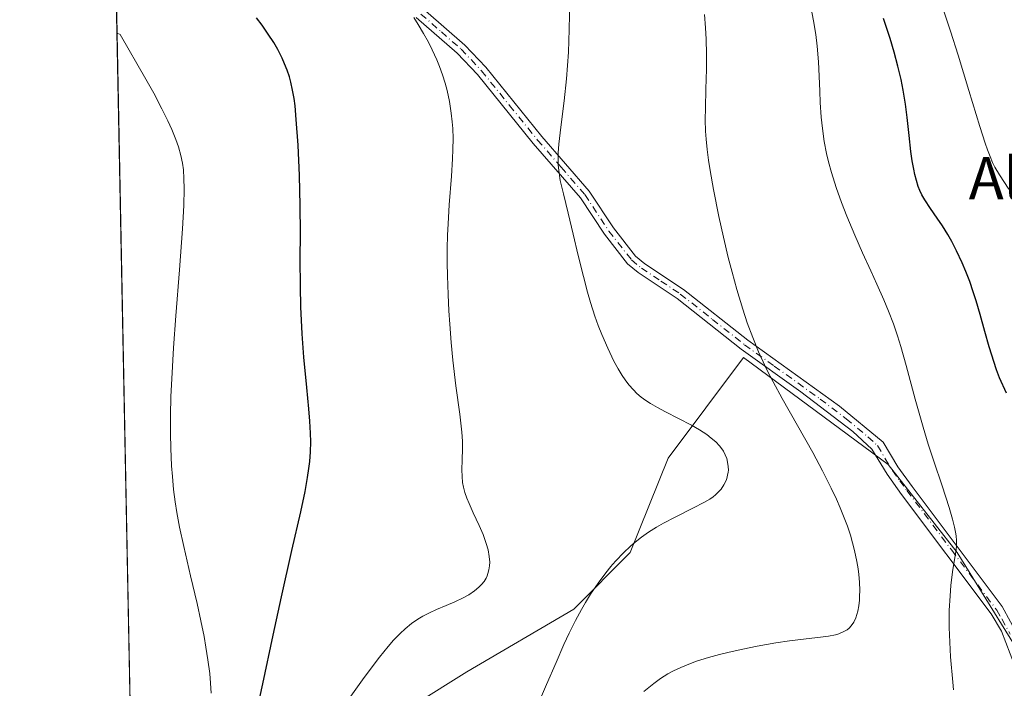
# Model space of a CAD drawing. Units: metres. Extents: x 635233 to 638703, y 4704299 to 4706680.
# Drawn here: x 635233 to 635419, y 4705540 to 4705666 of the extents above; entities that cross this region are included whole.
import ezdxf
from ezdxf.enums import TextEntityAlignment as Align

# ---------------------------------------------------------------- set-up
doc = ezdxf.new("R2010")
doc.units = ezdxf.units.M
doc.header["$MEASUREMENT"] = 0
doc.linetypes.add('DGN Style 4', pattern=[2.6384748266838614, 1.318413404963828, -0.6592067024819142, 0.001648016756204785, -0.6592067024819142])
for name, color, linetype, lineweight in [('Arbolado forestal CxS', 92, 'Continuous', 0), ('Camino Cxs', 7, 'Continuous', 0), ('Camino eje', 30, 'DGN Style 4', 13), ('Comarca CxS', 21, 'Continuous', 0), ('Comunidad Autónoma CxS', 142, 'Continuous', 0), ('Curva de nivel maestra', 30, 'Continuous', 30), ('Curva de nivel normal', 30, 'Continuous', 0), ('Matorral CxS', 135, 'Continuous', 0), ('Municipio CxS', 4, 'Continuous', 0), ('Provincia CxS', 1, 'Continuous', 0), ('Texto cartográfico', 7, 'Continuous', 0)]:
    doc.layers.add(name, color=color, linetype=linetype, lineweight=lineweight)
doc.styles.add('Style-Arial', font='txt')

# ---------------------------------------------------------------- blocks, each defined once
blk = doc.blocks.new('*U6')
at = {"layer": 'Matorral CxS', "color": 135, "linetype": 'Continuous', "lineweight": 0}
blk.add_polyline3d([(635263.7933, 4705010.894300001, 586.1117999999988), (635254.1612999998, 4705507.1468, 678.5610000000015), (635254.2739000004, 4705507.1381, 678.5531000000046), (635276.8743000004, 4705519.0319, 674.7860999999976), (635298.2845000002, 4705530.926899999, 668.5466000000015), (635317.3161000004, 4705542.821699999, 668.6606000000029), (635337.5373000001, 4705554.715500001, 665.5525000000052), (635348.2435, 4705565.4213, 664.8386000000028), (635355.3797000004, 4705583.263300001, 665.8107000000019), (635369.6542999997, 4705602.2941, 660.6992000000029), (635397.0120999999, 4705582.072899999, 657.3157999999967), (635410.0957000004, 4705565.420700001, 655.3438000000025), (635425.5582999998, 4705540.441500001, 651.715200000006), (635432.6948999995, 4705521.409499999, 648.3957999999984), (635439.8318999996, 4705513.083699999, 646.2489999999962), (635445.4133000001, 4705508.131300001, 644.9321999999956), (635450.3857000005, 4705502.556500001, 644.1116000000038), (635447.1671000002, 4705474.440500001, 639.829899999997), (635447.8079000004, 4705455.865499999, 635.9566000000051), (635455.9363000002, 4705370.2315, 619.9094000000041)], dxfattribs=at)
blk = doc.blocks.new('*U16')
at = {"layer": 'Arbolado forestal CxS', "color": 92, "linetype": 'Continuous', "lineweight": 0}
blk.add_polyline3d([(635425.5582999998, 4705540.441500001, 651.715200000006), (635410.0957000004, 4705565.420700001, 655.3438000000025), (635397.0120999999, 4705582.072899999, 657.3157999999967), (635369.6542999997, 4705602.2941, 660.6992000000029), (635355.3797000004, 4705583.263300001, 665.8107000000019), (635348.2435, 4705565.4213, 664.8386000000028), (635337.5373000001, 4705554.715500001, 665.5525000000052), (635317.3161000004, 4705542.821699999, 668.6606000000029), (635298.2845000002, 4705530.926899999, 668.5466000000015), (635276.8743000004, 4705519.0319, 674.7860999999976), (635254.2739000004, 4705507.1381, 678.5531000000046), (635254.1612999998, 4705507.1468, 678.5610000000015), (635250.7130000005, 4705684.803900001, 675.5660000000062), (635256.6564999997, 4705689.126300001, 673.7728000000062), (635324.4561000001, 4705712.9143, 663.5942000000068), (635362.5197000002, 4705735.5141, 652.859700000001), (635417.1108999997, 4705748.289899999, 633.343200000003), (635417.3608999997, 4705742.7733, 633.584400000007), (635417.9203000005, 4705698.202500001, 637.290399999998), (635417.9281000001, 4705698.021700001, 637.2994000000035), (635418.5380999995, 4705689.661699999, 637.601999999999), (635418.5559, 4705689.4869, 637.6119999999937), (635420.2559000002, 4705676.626900001, 638.4563999999956)], dxfattribs=at)

msp = doc.modelspace()

# ---------------------------------------------------------------- linework, layer by layer
at = {"layer": 'Arbolado forestal CxS', "color": 92, "linetype": 'Continuous', "lineweight": 0, "extrusion": (-0.0003270381289615664, 0.01684956739526007, 0.9998579824778392), "elevation": 79756.47209735384, "flags": 128}
msp.add_lwpolyline([(-726447.889912652, -4691615.73296575), (-726447.8899126519, -4691793.448864927)], dxfattribs=at)
at = {"layer": 'Arbolado forestal CxS', "color": 92, "linetype": 'Continuous', "lineweight": 0}
msp.add_polyline3d([(635254.1612999998, 4705507.1468, 678.5610000000015), (635254.2739000004, 4705507.1381, 678.5531000000046), (635276.8743000004, 4705519.0319, 674.7860999999976), (635298.2845000002, 4705530.926899999, 668.5466000000015), (635317.3161000004, 4705542.821699999, 668.6606000000029), (635337.5373000001, 4705554.715500001, 665.5525000000052), (635348.2435, 4705565.4213, 664.8386000000028), (635355.3797000004, 4705583.263300001, 665.8107000000019), (635369.6542999997, 4705602.2941, 660.6992000000029), (635397.0120999999, 4705582.072899999, 657.3157999999967), (635410.0957000004, 4705565.420700001, 655.3438000000025), (635425.5582999998, 4705540.441500001, 651.715200000006), (635432.6948999995, 4705521.409499999, 648.3957999999984), (635439.8318999996, 4705513.083699999, 646.2489999999962)], dxfattribs=at)
at = {"layer": 'Camino Cxs', "color": 7, "linetype": 'Continuous', "lineweight": 0}
for points in [[(635309.4801000003, 4705667.9301, 670.9282999999997), (635316.9501, 4705661.420100001, 669.8895000000048), (635320.8800999997, 4705657.2501, 669.1500999999989), (635331.5000999998, 4705644.130100001, 666.3754999999946), (635340.4801000003, 4705633.770099999, 664.4853000000003), (635345.0301000001, 4705626.850099999, 663.8896999999997), (635349.2301000003, 4705621.5101, 663.3683000000019), (635350.9600999998, 4705620.0601, 663.3791999999958), (635358.3201000001, 4705615.170100001, 662.2920000000013), (635370.4700999996, 4705605.5701, 660.7014999999956), (635387.8501000004, 4705593.100099999, 657.8362000000052), (635396.0601000005, 4705586.270099999, 659.3218999999954), (635398.8800999997, 4705581.590100001, 659.3562999999995), (635401.5701000001, 4705577.880100001, 659.2562999999936), (635418.5900999998, 4705555.190099999, 654.3600000000006), (635421.7301000003, 4705549.4001, 653.7837000000001)], [(635309.4801000003, 4705667.9301, 670.9282999999997), (635316.9501, 4705661.420100001, 669.8895000000048), (635320.8800999997, 4705657.2501, 669.1500999999989), (635331.5000999998, 4705644.130100001, 666.3754999999946), (635340.4801000003, 4705633.770099999, 664.4853000000003), (635345.0301000001, 4705626.850099999, 663.8896999999997), (635349.2301000003, 4705621.5101, 663.3683000000019), (635350.9600999998, 4705620.0601, 663.3791999999958), (635358.3201000001, 4705615.170100001, 662.2920000000013), (635370.4700999996, 4705605.5701, 660.7014999999956), (635387.8501000004, 4705593.100099999, 657.8362000000052), (635396.0601000005, 4705586.270099999, 659.3218999999954), (635398.8800999997, 4705581.590100001, 659.3562999999995), (635401.5701000001, 4705577.880100001, 659.2562999999936), (635418.5900999998, 4705555.190099999, 654.3600000000006), (635421.7301000003, 4705549.4001, 653.7837000000001)], [(635420.9001000002, 4705544.0701, 653.2226999999984), (635418.4801000003, 4705550.5001, 653.7722999999969), (635416.5301000001, 4705553.8201, 654.0448999999935), (635399.5800999999, 4705576.4101, 658.2094999999972), (635396.8201000001, 4705580.220100001, 658.1928999999947), (635393.9501, 4705584.9901, 658.3574999999983), (635390.3400999998, 4705588.3301, 657.9030999999959), (635380.4901000002, 4705595.790100001, 659.312300000005), (635369.2200999996, 4705603.9001, 661.0733999999939), (635357.0900999998, 4705613.470100001, 662.2060000000056), (635349.7001, 4705618.390100001, 663.4035000000003), (635347.7200999996, 4705620.050100001, 663.3974000000017), (635343.3300999999, 4705625.630100001, 664.082899999994), (635338.8101000005, 4705632.5101, 664.9820000000036), (635329.8901000004, 4705642.790100001, 667.0329000000056), (635319.3101000005, 4705655.870100001, 670.5966000000044), (635315.5000999998, 4705659.9101, 671.3429000000033), (635307.7100999998, 4705666.6501, 672.5812000000005)], [(635420.9001000002, 4705544.0701, 653.2226999999984), (635418.4801000003, 4705550.5001, 653.7722999999969), (635416.5301000001, 4705553.8201, 654.0448999999935), (635399.5800999999, 4705576.4101, 658.2094999999972), (635396.8201000001, 4705580.220100001, 658.1928999999947), (635393.9501, 4705584.9901, 658.3574999999983), (635390.3400999998, 4705588.3301, 657.9030999999959), (635380.4901000002, 4705595.790100001, 659.312300000005), (635369.2200999996, 4705603.9001, 661.0733999999939), (635357.0900999998, 4705613.470100001, 662.2060000000056), (635349.7001, 4705618.390100001, 663.4035000000003), (635347.7200999996, 4705620.050100001, 663.3974000000017), (635343.3300999999, 4705625.630100001, 664.082899999994), (635338.8101000005, 4705632.5101, 664.9820000000036), (635329.8901000004, 4705642.790100001, 667.0329000000056), (635319.3101000005, 4705655.870100001, 670.5966000000044), (635315.5000999998, 4705659.9101, 671.3429000000033), (635307.7100999998, 4705666.6501, 672.5812000000005)]]:
    msp.add_polyline3d(points, dxfattribs=at)
at = {"layer": 'Camino eje', "color": 30, "linetype": 'DGN Style 4', "lineweight": 13}
msp.add_polyline3d([(635308.5950999996, 4705667.290100001, 671.4995999999956), (635312.4901000002, 4705663.920100001, 670.8907999999938), (635316.2251000004, 4705660.665100001, 670.5181000000011), (635320.0950999996, 4705656.5601, 669.7691000000051), (635325.4051000001, 4705650.0001, 668.5570000000008), (635330.6951000001, 4705643.460100001, 666.6594000000041), (635335.1551000001, 4705638.3201, 665.5700999999972), (635339.6451000003, 4705633.140100001, 664.7065000000002), (635344.1801000005, 4705626.2401, 663.9612000000052), (635348.4751000004, 4705620.780099999, 663.3784000000014), (635350.3300999999, 4705619.225099999, 663.3871999999974), (635354.0251000002, 4705616.765100001, 663.1018999999942), (635357.7050999999, 4705614.3201, 662.2260999999999), (635363.7801000001, 4705609.520099999, 661.5356999999931), (635369.8450999996, 4705604.735099999, 660.8834999999963), (635375.4801000003, 4705600.6801, 660.0660000000062), (635384.1700999998, 4705594.4451, 658.6134000000021), (635389.0950999996, 4705590.715100001, 657.8509999999952), (635393.2001, 4705587.300100001, 658.0084000000061), (635395.0050999997, 4705585.630100001, 658.7776000000014), (635397.8501000004, 4705580.905099999, 658.5206000000035), (635399.2301000003, 4705579.0001, 658.7228000000032), (635400.5751, 4705577.145099999, 658.6270999999979), (635409.0500999996, 4705565.850099999, 657.4658000000054), (635417.5601000005, 4705554.505100001, 654.0225999999967), (635418.5351, 4705552.845100001, 653.8929000000062), (635420.1051000003, 4705549.950099999, 653.8070000000008)], dxfattribs=at)
at = {"layer": 'Comarca CxS', "color": 21, "linetype": 'Continuous', "lineweight": 0, "flags": 128}
msp.add_lwpolyline([(636241.891973666, 4704317.987771782), (635277.610001013, 4704299.039982947), (635232.710001015, 4706612.339982922), (637207.2307588457, 4706651.157280419), (638656.5700010409, 4706679.649982923), (638702.6100010389, 4704366.339982947)], close=True, dxfattribs=at)
at = {"layer": 'Comunidad Autónoma CxS', "color": 142, "linetype": 'Continuous', "lineweight": 0, "flags": 128}
msp.add_lwpolyline([(636241.891973666, 4704317.987771782), (635277.610001013, 4704299.039982947), (635232.710001015, 4706612.339982922), (637207.2307588457, 4706651.157280419), (638656.5700010409, 4706679.649982923), (638702.6100010389, 4704366.339982947)], close=True, dxfattribs=at)
at = {"layer": 'Curva de nivel maestra', "color": 30, "linetype": 'Continuous', "lineweight": 30, "flags": 128}
for points, elevation in [([(635277.7300000006, 4705535.9801), (635278.7300000006, 4705540.550100001), (635280.6500000004, 4705549.7501), (635282.2199999997, 4705557.020099999), (635284.2199999997, 4705565.8101), (635285.9000000004, 4705573.120100001), (635286.7199999997, 4705576.960100001), (635287.1900000004, 4705579.590100001), (635287.4400000004, 4705581.3201), (635287.5800000001, 4705582.610099999), (635287.7100000001, 4705584.4301), (635287.7699999996, 4705586.350099999), (635287.75, 4705588.0001), (635287.6299999999, 4705590.2501), (635287.4299999997, 4705592.620100001), (635287.0300000003, 4705596.6501), (635286.4900000002, 4705602.340100001), (635286.1399999997, 4705606.7601), (635286, 4705609.350099999), (635285.9000000004, 4705611.850099999), (635285.8200000003, 4705615.8301), (635285.7999999998, 4705620.880100001), (635285.8200000003, 4705625.860099999), (635285.7800000003, 4705631.0601), (635285.6299999999, 4705636.7501), (635285.3700000001, 4705642.460100001), (635285.0499999998, 4705647.3301), (635284.8099999997, 4705649.9001), (635284.6299999999, 4705651.3101), (635284.3499999996, 4705652.920100001), (635284.0099999999, 4705654.4001), (635283.7300000006, 4705655.4301), (635283.3200000003, 4705656.6501), (635282.8399999999, 4705657.890100001), (635282.3700000001, 4705658.920100001), (635281.54, 4705660.5601), (635280.7699999996, 4705661.880100001), (635279.7400000002, 4705663.5001), (635278.5800000001, 4705665.1801), (635277.5199999996, 4705666.5801)], 675), ([(635419.3899999997, 4705595.540100001), (635418.0999999996, 4705598.4901), (635417.5, 4705599.9901), (635416.1299999999, 4705604.3201), (635415.2999999998, 4705607.2401), (635414.4299999997, 4705610.420100001), (635413.6799999997, 4705613.0001), (635413.1399999997, 4705614.710100001), (635412.4600000001, 4705616.6601), (635411.7199999997, 4705618.590100001), (635411.0099999999, 4705620.2501), (635409.9699999997, 4705622.470100001), (635409.0700000003, 4705624.2301), (635408.3200000003, 4705625.5601), (635407.2999999998, 4705627.210100001), (635406.3300000001, 4705628.6801), (635405.0499999998, 4705630.5101), (635403.9800000006, 4705632.120100001), (635403.4199999999, 4705633.090100001), (635403.0300000003, 4705633.9001), (635402.7300000006, 4705634.6601), (635402.3600000005, 4705635.8301), (635402.0700000003, 4705636.9301), (635401.8600000005, 4705637.940099999), (635401.5899999999, 4705639.4901), (635401.3399999999, 4705641.290100001), (635400.9900000002, 4705644.3201), (635400.6299999999, 4705647.700099999), (635400.3099999997, 4705650.220100001), (635399.8799999999, 4705652.870100001), (635399.4699999997, 4705654.920100001), (635398.8799999999, 4705657.4301), (635398.1600000003, 4705660.110099999), (635397.3899999997, 4705662.6501), (635396.1299999999, 4705666.4301)], 650.0000000000001)]:
    msp.add_lwpolyline(points, dxfattribs=dict(at, elevation=elevation))
at = {"layer": 'Curva de nivel normal', "color": 30, "linetype": 'Continuous', "lineweight": 0, "flags": 128}
for points, elevation in [([(635331.2599999999, 4705537.8101), (635332.4000000004, 4705540.4101), (635334.2000000002, 4705544.620100001), (635335.6900000004, 4705548.020099999), (635336.6900000004, 4705550.170100001), (635337.8700000001, 4705552.530099999), (635338.9800000006, 4705554.610099999), (635339.7400000002, 4705555.960100001), (635340.7300000006, 4705557.550100001), (635342.1399999997, 4705559.630100001), (635343.5899999999, 4705561.590100001), (635344.54, 4705562.780099999), (635344.8399999999, 4705563.120100001), (635345.54, 4705563.9001), (635346.8700000001, 4705565.280099999), (635348.3700000001, 4705566.6801), (635349.4699999997, 4705567.620100001), (635350.3700000001, 4705568.3201), (635351.7100000001, 4705569.2601), (635353.2000000002, 4705570.210100001), (635354.5, 4705570.970100001), (635356.7199999997, 4705572.110099999), (635360.0999999996, 4705573.780099999), (635362.2800000003, 4705574.920100001), (635363.2800000003, 4705575.520099999), (635363.9199999999, 4705575.960100001), (635364.3899999997, 4705576.340100001), (635364.9400000004, 4705576.860099999), (635365.4100000003, 4705577.380100001), (635365.9600000001, 4705578.190099999), (635366.4500000002, 4705579.140100001), (635366.7800000003, 4705580.630100001), (635366.7999999998, 4705580.9901), (635366.7800000003, 4705581.670100001), (635366.6600000003, 4705582.530099999), (635366.4900000002, 4705583.170100001), (635366.2000000002, 4705583.9101), (635365.8600000005, 4705584.5701), (635365.5599999997, 4705585.020099999), (635365.1299999999, 4705585.5701), (635364.4100000003, 4705586.3301), (635363.5700000003, 4705587.0701), (635362.7100000001, 4705587.710100001), (635361.3600000005, 4705588.590100001), (635359.7999999998, 4705589.4801), (635357.3399999999, 4705590.770099999), (635354.9000000004, 4705592.0101), (635353.3799999999, 4705592.8201), (635352.0599999997, 4705593.600099999), (635351.1900000004, 4705594.1601), (635350.2999999998, 4705594.8201), (635349.4800000006, 4705595.520099999), (635348.8300000001, 4705596.170100001), (635347.9800000006, 4705597.1501), (635347.2800000003, 4705598.0601), (635346.7300000006, 4705598.9001), (635345.9600000001, 4705600.170100001), (635345.1500000004, 4705601.640100001), (635343.9800000006, 4705604.0601), (635342.8399999999, 4705606.670100001), (635342.1500000004, 4705608.390100001), (635341.5300000003, 4705610.1601), (635340.7100000001, 4705612.690099999), (635340.1200000001, 4705614.700099999), (635339.3600000005, 4705617.620100001), (635338.4000000004, 4705621.600099999), (635337.4500000002, 4705625.6601), (635336.4900000002, 4705629.630100001), (635335.5700000003, 4705633.290100001), (635335, 4705635.780099999), (635334.75, 4705637.280099999), (635334.6100000005, 4705638.720100001), (635334.5700000003, 4705639.770099999), (635334.5999999996, 4705641.0101), (635334.7300000006, 4705642.6801), (635335.1100000005, 4705645.920100001), (635335.7300000006, 4705650.890100001), (635336.1600000003, 4705655.030099999), (635336.3600000005, 4705657.5701), (635336.5199999996, 4705660.110099999), (635336.7000000002, 4705664.340100001), (635336.8300000001, 4705669.960100001)], 665), ([(635382.3700000001, 4705668.6501), (635382.9100000003, 4705666.0101), (635383.3300000001, 4705663.4301), (635383.5999999996, 4705661.2401), (635383.8499999996, 4705658.2601), (635383.9900000002, 4705655.5101), (635384.0899999999, 4705652.690099999), (635384.1799999997, 4705650.530099999), (635384.3700000001, 4705647.790100001), (635384.5800000001, 4705645.670100001), (635384.9500000002, 4705643.210100001), (635385.3899999997, 4705640.920100001), (635385.75, 4705639.340100001), (635386.29, 4705637.3301), (635387.1699999999, 4705634.5001), (635388.1799999997, 4705631.610099999), (635389.1799999997, 4705629.040100001), (635390.7000000002, 4705625.450099999), (635392.1799999997, 4705622.110099999), (635393.75, 4705618.700099999), (635394.8899999997, 4705616.200099999), (635396.2100000001, 4705613.210100001), (635397.1100000005, 4705611.050100001), (635398.0199999996, 4705608.690099999), (635398.8200000003, 4705606.4001), (635399.4500000002, 4705604.4101), (635400.4500000002, 4705600.790100001), (635402.1399999997, 4705594.420100001), (635403.6200000001, 4705589.130100001), (635404.5999999996, 4705585.9101), (635405.6399999997, 4705582.720100001), (635407.2199999997, 4705578.020099999), (635408.5700000003, 4705573.9001), (635409.2300000006, 4705571.700099999), (635409.5999999996, 4705570.210100001), (635409.7800000003, 4705569.270099999), (635409.8799999999, 4705568.5801), (635409.9500000002, 4705567.6601), (635409.9500000002, 4705566.720100001), (635409.8899999997, 4705565.940099999), (635409.6699999999, 4705564.4901), (635409.2300000006, 4705561.7301), (635408.9000000004, 4705559.1801), (635408.7300000006, 4705557.1801), (635408.5899999999, 4705554.420100001), (635408.5499999998, 4705552.540100001), (635408.5499999998, 4705551.2401), (635408.7999999998, 4705545.670100001), (635409.29, 4705540.9001), (635409.4000000004, 4705539.450099999)], 655), ([(635419.8799999999, 4705634.1501), (635418.1100000005, 4705636.9001), (635417.2300000006, 4705638.350099999), (635416.79, 4705639.220100001), (635416.2999999998, 4705640.3201), (635415.8099999997, 4705641.5801), (635415.3499999996, 4705642.890100001), (635414.3700000001, 4705646.0001), (635412.3099999997, 4705652.8301), (635410.2599999999, 4705659.520099999), (635408.8200000003, 4705664.0601), (635407.2000000002, 4705668.970100001)], 645), ([(635294.4299999997, 4705536.880100001), (635297.9000000004, 4705541.7301), (635300.79, 4705545.600099999), (635302.4100000003, 4705547.620100001), (635303.4600000001, 4705548.8201), (635304.6699999999, 4705550.0801), (635305.6200000001, 4705550.960100001), (635306.8399999999, 4705551.960100001), (635308.0099999999, 4705552.790100001), (635308.9800000006, 4705553.370100001), (635310.2699999996, 4705554.020099999), (635311.5800000001, 4705554.600099999), (635313.3899999997, 4705555.360099999), (635315.0300000003, 4705556.0601), (635316.6399999997, 4705556.8301), (635317.7100000001, 4705557.4301), (635318.7599999999, 4705558.1501), (635319.5999999996, 4705558.840100001), (635320.0899999999, 4705559.340100001), (635320.5599999997, 4705559.950099999), (635320.9400000004, 4705560.5701), (635321.1500000004, 4705560.9801), (635321.3099999997, 4705561.4101), (635321.5, 4705562.110099999), (635321.6200000001, 4705562.870100001), (635321.6399999997, 4705563.5601), (635321.5599999997, 4705564.6601), (635321.3300000001, 4705565.9301), (635320.9900000002, 4705567.100099999), (635320.3700000001, 4705568.790100001), (635319.6200000001, 4705570.540100001), (635318.5099999999, 4705572.940099999), (635317.7300000006, 4705574.690099999), (635317.3200000003, 4705575.700099999), (635316.9500000002, 4705576.780099999), (635316.6799999997, 4705577.800100001), (635316.5199999996, 4705578.6601), (635316.4100000003, 4705579.8101), (635316.3899999997, 4705581.030099999), (635316.4400000004, 4705582.9301), (635316.4900000002, 4705585.020099999), (635316.4600000001, 4705586.5001), (635316.3399999999, 4705588.1801), (635315.9600000001, 4705591.5601), (635315.2599999999, 4705596.970100001), (635314.6799999997, 4705601.800100001), (635314.3499999996, 4705605.1501), (635314.0800000001, 4705608.600099999), (635313.9199999999, 4705611.130100001), (635313.7699999996, 4705614.200099999), (635313.6600000003, 4705617.7501), (635313.6200000001, 4705620.2301), (635313.6200000001, 4705622.9101), (635313.6699999999, 4705625.4801), (635313.75, 4705627.620100001), (635313.9800000006, 4705631.170100001), (635314.3899999997, 4705636.610099999), (635314.6200000001, 4705639.870100001), (635314.6900000004, 4705641.6801), (635314.7000000002, 4705643.7301), (635314.6399999997, 4705645.610099999), (635314.5499999998, 4705646.9001), (635314.3600000005, 4705648.530099999), (635314, 4705650.7601), (635313.5599999997, 4705652.8201), (635313.1900000004, 4705654.210100001), (635312.6900000004, 4705655.8101), (635312.1299999999, 4705657.380100001), (635311.6299999999, 4705658.620100001), (635310.7800000003, 4705660.5001), (635310.0499999998, 4705661.960100001), (635309.1200000001, 4705663.640100001), (635308.1200000001, 4705665.290100001), (635307.2599999999, 4705666.620100001)], 670), ([(635350.7999999998, 4705539.100099999), (635352.6699999999, 4705540.6501), (635353.9500000002, 4705541.5801), (635355.3099999997, 4705542.4301), (635356.4000000004, 4705543.020099999), (635357.7800000003, 4705543.670100001), (635359.2999999998, 4705544.290100001), (635360.79, 4705544.8201), (635363.0599999997, 4705545.530099999), (635365.1399999997, 4705546.110099999), (635366.9600000001, 4705546.5601), (635369.5499999998, 4705547.1501), (635372.25, 4705547.690099999), (635375.79, 4705548.300100001), (635378.3799999999, 4705548.690099999), (635381.5, 4705549.0701), (635384.2100000001, 4705549.380100001), (635385.7599999999, 4705549.600099999), (635387.04, 4705549.860099999), (635387.7000000002, 4705550.040100001), (635387.9500000002, 4705550.130100001), (635388.6399999997, 4705550.440099999), (635389.2599999999, 4705550.800100001), (635389.6399999997, 4705551.100099999), (635390.04, 4705551.530099999), (635390.5099999999, 4705552.220100001), (635390.9000000004, 4705553.040100001), (635391.1299999999, 4705553.710100001), (635391.2800000003, 4705554.3201), (635391.4600000001, 4705555.300100001), (635391.5800000001, 4705556.380100001), (635391.6299999999, 4705557.170100001), (635391.6399999997, 4705558.2301), (635391.5800000001, 4705559.770099999), (635391.4699999997, 4705561.2601), (635391.3399999999, 4705562.3101), (635391.1100000005, 4705563.6801), (635390.6600000003, 4705565.800100001), (635389.8899999997, 4705568.6801), (635389.3099999997, 4705570.370100001), (635387.9600000001, 4705573.850099999), (635387.25, 4705575.5001), (635386.2599999999, 4705577.600099999), (635384.6200000001, 4705580.850099999), (635382.75, 4705584.3101), (635376.9600000001, 4705594.540100001), (635375.2599999999, 4705597.6801), (635374.0999999996, 4705599.960100001), (635373.3700000001, 4705601.4901), (635372.5199999996, 4705603.4001), (635371.4100000003, 4705606.100099999), (635370.3700000001, 4705608.890100001), (635369.5199999996, 4705611.460100001), (635368.4000000004, 4705615.1801), (635367.4900000002, 4705618.460100001), (635366.7800000003, 4705621.2401), (635365.8700000001, 4705625.100099999), (635365.0099999999, 4705629.0001), (635363.9900000002, 4705634.090100001), (635363.3499999996, 4705637.6601), (635363.04, 4705639.640100001), (635362.7800000003, 4705641.690099999), (635362.5899999999, 4705643.590100001), (635362.4900000002, 4705645.1601), (635362.4299999997, 4705647.290100001), (635362.4500000002, 4705649.530099999), (635362.5499999998, 4705653.050100001), (635362.6500000004, 4705656.890100001), (635362.6600000003, 4705659.6801), (635362.5999999996, 4705662.540100001), (635362.4900000002, 4705664.690099999), (635362.29, 4705667.220100001)], 660), ([(635268.9199999999, 4705538.770099999), (635268.8200000003, 4705540.700099999), (635268.6600000003, 4705542.5001), (635268.3300000001, 4705545.120100001), (635267.9600000001, 4705547.470100001), (635267.5999999996, 4705549.5101), (635266.9900000002, 4705552.4901), (635266.2599999999, 4705555.780099999), (635265.0300000003, 4705561.0101), (635263.75, 4705566.530099999), (635262.9699999997, 4705570.190099999), (635262.4600000001, 4705573.0001), (635262.1500000004, 4705574.970100001), (635261.8399999999, 4705577.340100001), (635261.5999999996, 4705579.7601), (635261.4400000004, 4705581.8201), (635261.29, 4705585.130100001), (635261.2300000006, 4705587.890100001), (635261.2400000002, 4705591.3301), (635261.3300000001, 4705594.960100001), (635261.4699999997, 4705598.2401), (635261.8200000003, 4705604.120100001), (635262.25, 4705610.220100001), (635262.9400000004, 4705618.880100001), (635263.5199999996, 4705626.670100001), (635263.7699999996, 4705631.0701), (635263.8300000001, 4705634.210100001), (635263.79, 4705636.1601), (635263.6799999997, 4705637.8301), (635263.5300000003, 4705639.050100001), (635263.2000000002, 4705640.5601), (635262.7400000002, 4705642.190099999), (635262.25, 4705643.540100001), (635261.4699999997, 4705645.460100001), (635260.7400000002, 4705647.0801), (635259.6299999999, 4705649.3301), (635258.0700000003, 4705652.300100001), (635256.5999999996, 4705654.9801), (635251.7000000002, 4705663.4101), (635251.1234999998, 4705663.653899999)], 680)]:
    msp.add_lwpolyline(points, dxfattribs=dict(at, elevation=elevation))
at = {"layer": 'Matorral CxS', "color": 135, "linetype": 'Continuous', "lineweight": 0}
msp.add_polyline3d([(635254.1612999998, 4705507.1468, 678.5610000000015), (635254.2739000004, 4705507.1381, 678.5531000000046), (635276.8743000004, 4705519.0319, 674.7860999999976), (635298.2845000002, 4705530.926899999, 668.5466000000015), (635317.3161000004, 4705542.821699999, 668.6606000000029), (635337.5373000001, 4705554.715500001, 665.5525000000052), (635348.2435, 4705565.4213, 664.8386000000028), (635355.3797000004, 4705583.263300001, 665.8107000000019), (635369.6542999997, 4705602.2941, 660.6992000000029), (635397.0120999999, 4705582.072899999, 657.3157999999967), (635410.0957000004, 4705565.420700001, 655.3438000000025), (635425.5582999998, 4705540.441500001, 651.715200000006), (635432.6948999995, 4705521.409499999, 648.3957999999984), (635439.8318999996, 4705513.083699999, 646.2489999999962)], dxfattribs=at)
at = {"layer": 'Municipio CxS', "color": 4, "linetype": 'Continuous', "lineweight": 0, "flags": 128}
msp.add_lwpolyline([(635277.610001013, 4704299.039982947), (635232.710001015, 4706612.339982922), (637207.2307588457, 4706651.157280419)], dxfattribs=at)
at = {"layer": 'Provincia CxS', "color": 1, "linetype": 'Continuous', "lineweight": 0, "flags": 128}
msp.add_lwpolyline([(636241.891973666, 4704317.987771782), (635277.610001013, 4704299.039982947), (635232.710001015, 4706612.339982922), (637207.2307588457, 4706651.157280419), (638656.5700010409, 4706679.649982923), (638702.6100010389, 4704366.339982947)], close=True, dxfattribs=at)

# ---------------------------------------------------------------- block references
at = {"layer": 'Arbolado forestal CxS', "color": 92, "linetype": 'Continuous', "lineweight": 0}
msp.add_blockref('*U16', (0, 0), dxfattribs=at)
at = {"layer": 'Matorral CxS', "color": 135, "linetype": 'Continuous', "lineweight": 0}
msp.add_blockref('*U6', (0, 0), dxfattribs=at)

# ---------------------------------------------------------------- texts
at = {"layer": 'Texto cartográfico', "color": 7, "linetype": 'Continuous', "lineweight": 0, "style": 'Style-Arial'}
msp.add_text('Alto de La Sierra', height=8, dxfattribs=at).set_placement((635453.6934548778, 4705636.220150001), align=Align.MIDDLE_CENTER)

doc.saveas('drawing.dxf')
